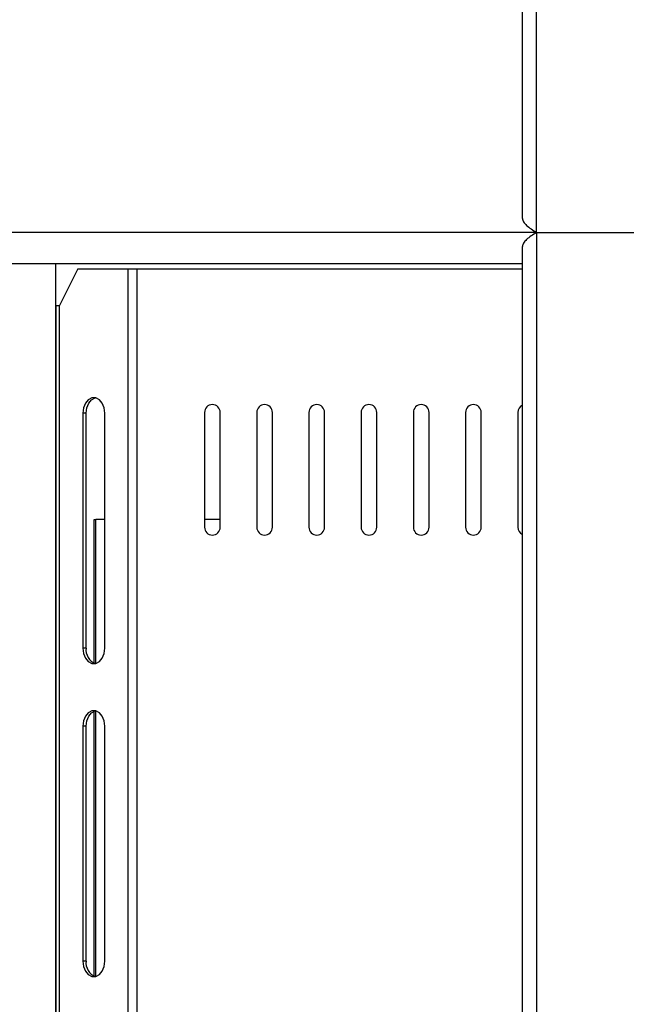
# Model space of a CAD drawing. Units: inches. Extents: x 1 to 147, y 13 to 75.
# Drawn here: x 77 to 82, y 43 to 50 of the extents above; entities that cross this region are included whole.
import ezdxf

# ---------------------------------------------------------------- set-up
doc = ezdxf.new("R2010")
doc.units = ezdxf.units.IN
doc.header["$LTSCALE"] = 22
doc.header["$MEASUREMENT"] = 0
doc.layers.add('FORMAT', color=7, linetype='Continuous')
doc.styles.add('SLDTEXTSTYLE1', font='TXT', dxfattribs={"width": 0.75})
doc.dimstyles.new('SLDDIMSTYLE0', dxfattribs={"dimtxt": 1.145833, "dimasz": 2.86, "dimexe": 0, "dimexo": 0.0625, "dimgap": 0.286458, "dimtad": 0, "dimtih": 1, "dimtoh": 1, "dimdec": 6, "dimrnd": 1e-09, "dimzin": 12, "dimdsep": 46, "dimlunit": 5, "dimtxsty": 'SLDTEXTSTYLE1', "dimsah": 1, "dimcen": 0.09, "dimadec": 0, "dimazin": 3, "dimtfac": 1, "dimtdec": 3, "dimtofl": 0, "dimtmove": 0, "dimatfit": 3, "dimfxl": 0, "dimfrac": 2, "dimtolj": 1, "dimtzin": 12, "dimarcsym": 0})

# ---------------------------------------------------------------- blocks, each defined once
blk = doc.blocks.new('_D_5')
at = {"layer": 'FORMAT'}
for p, q in [((71.48, 39.0549), (71.48, 70.3145)), ((96.8563, 50.193), (96.8563, 70.3145)), ((71.48, 67.5645), (79.2696, 67.5645)), ((81.4659, 67.5645), (81.1174, 67.5645)), ((81.1174, 67.5645), (81.1174, 65.7439)), ((86.8704, 67.5645), (87.2189, 67.5645)), ((87.2189, 67.5645), (87.2189, 65.7439)), ((96.8563, 67.5645), (89.0667, 67.5645)), ((81.1174, 65.7439), (81.4659, 65.7439)), ((87.2189, 65.7439), (86.8704, 65.7439))]:
    blk.add_line(p, q, dxfattribs=at)
for points in [[(71.48, 67.5645), (74.34, 67.1245), (74.34, 68.0045)], [(96.8563, 67.5645), (93.9963, 68.0045), (93.9963, 67.1245)]]:
    blk.add_solid(points, dxfattribs=at)
at = {"layer": 'FORMAT', "char_height": 1.14583, "attachment_point": 1, "style": 'SLDTEXTSTYLE1'}
for s, insert in [('25 3/8"', (81.6929, 69.2739)), ('645mm', (81.4659, 67.2209))]:
    blk.add_mtext(s, dxfattribs=dict(at, insert=insert))

msp = doc.modelspace()

# ---------------------------------------------------------------- linework, layer by layer
at = {"color": 7, "linetype": 'Continuous', "lineweight": 25}
for p, q in [((81.09286, 48.6387105), (81.09286, 58.8946154)), ((80.9865607, 48.7450097), (80.9865607, 58.7883173)), ((81.09286, 48.6387105), (77.069344, 48.6387105)), ((81.09286, 48.6387105), (82.0298679, 48.6387105)), ((81.09286, 48.6387105), (81.09286, 28.0118573)), ((80.9865607, 28.1181565), (80.9865607, 48.5324112)), ((80.9865607, 48.4024907), (77.069344, 48.4024907)), ((77.466548, 48.4024907), (77.466548, 28.9143015)), ((77.6338505, 48.36312), (77.4945504, 48.0875294)), ((77.6338505, 48.36312), (78.0142355, 48.36312)), ((78.0142355, 28.0087897), (78.0142355, 48.36312)), ((78.0142355, 48.36312), (78.081049, 48.36312)), ((78.081049, 28.0087897), (78.081049, 48.36312)), ((78.081049, 48.36312), (80.9865607, 48.36312)), ((77.4668753, 48.0875294), (77.4668753, 28.0087897)), ((77.4668753, 48.0875294), (77.4945504, 48.0875294)), ((77.4945504, 28.0087897), (77.4945504, 48.0875294)), ((77.6708769, 47.2739988), (77.6708769, 45.5023452)), ((77.6959308, 47.2739988), (77.6708769, 47.2739988)), ((77.6959308, 45.5023452), (77.6959308, 47.2739988)), ((77.8379096, 45.5023452), (77.8379096, 47.2739988)), ((78.5889228, 47.2804427), (78.5889228, 46.4143015)), ((78.7070327, 46.4143015), (78.7070327, 47.2804427)), ((78.9826232, 47.2804427), (78.9826232, 46.4143015)), ((79.1007337, 46.4143015), (79.1007337, 47.2804427)), ((79.3763242, 47.2804427), (79.3763242, 46.4143015)), ((79.4944347, 46.4143015), (79.4944347, 47.2804427)), ((79.7700252, 47.2804427), (79.7700252, 46.4143015)), ((79.8881351, 46.4143015), (79.8881351, 47.2804427)), ((80.1637256, 47.2804427), (80.1637256, 46.4143015)), ((80.2818361, 46.4143015), (80.2818361, 47.2804427)), ((80.5574266, 47.2804427), (80.5574266, 46.4143015)), ((80.6755371, 46.4143015), (80.6755371, 47.2804427)), ((80.9511276, 47.2804427), (80.9511276, 46.4143015)), ((77.7574891, 45.3883912), (77.7574891, 46.4733559)), ((77.7574891, 46.4733559), (77.7697162, 46.4733559)), ((77.7697162, 45.3862405), (77.7697162, 46.4733559)), ((77.8379096, 46.4733559), (77.7697162, 46.4733559)), ((78.7070327, 46.4733559), (78.5889228, 46.4733559)), ((77.6959308, 45.5023452), (77.6708769, 45.5023452)), ((77.7574891, 43.0261864), (77.7574891, 45.0257485)), ((77.7697162, 43.0240357), (77.7697162, 45.0278992)), ((77.6708769, 44.911794), (77.6708769, 43.1401409)), ((77.6959308, 44.911794), (77.6708769, 44.911794)), ((77.6959308, 43.1401409), (77.6959308, 44.911794)), ((77.8379096, 43.1401409), (77.8379096, 44.911794)), ((77.6959308, 43.1401409), (77.6708769, 43.1401409))]:
    msp.add_line(p, q, dxfattribs=at)
at = {"color": 7, "linetype": 'Continuous', "lineweight": 25, "flags": 128}
for points in [[(77.8379096, 47.2739988), (77.8328731, 47.314395), (77.8183703, 47.3499184), (77.7961511, 47.3762853), (77.7688955, 47.3903147), (77.7398904, 47.3903147), (77.7126342, 47.3762853), (77.6904151, 47.3499184), (77.6759128, 47.314395), (77.6708769, 47.2739988)], [(77.6959308, 47.2739988), (77.7009679, 47.314395), (77.7154701, 47.3499184), (77.7376893, 47.3762853), (77.7649455, 47.3903147), (77.7669202, 47.3907734)], [(77.6708769, 45.5023452), (77.6759128, 45.4619495), (77.6904151, 45.4264255), (77.7126342, 45.4000587), (77.7398904, 45.3860293), (77.7688955, 45.3860293), (77.7961511, 45.4000587), (77.8183703, 45.4264255), (77.8328731, 45.4619495), (77.8379096, 45.5023452)], [(77.8379096, 44.911794), (77.8328731, 44.9521902), (77.8183703, 44.9877142), (77.7961511, 45.0140805), (77.7688955, 45.0281098), (77.7398904, 45.0281098), (77.7126342, 45.0140805), (77.6904151, 44.9877142), (77.6759128, 44.9521902), (77.6708769, 44.911794)], [(77.6959308, 44.911794), (77.7009679, 44.9521902), (77.7154701, 44.9877142), (77.7376893, 45.0140805), (77.7649455, 45.0281098), (77.7669202, 45.028568)], [(77.6708769, 43.1401409), (77.6759128, 43.0997447), (77.6904151, 43.0642207), (77.7126342, 43.0378544), (77.7398904, 43.0238251), (77.7688955, 43.0238251), (77.7961511, 43.0378544), (77.8183703, 43.0642207), (77.8328731, 43.0997447), (77.8379096, 43.1401409)]]:
    msp.add_lwpolyline(points, dxfattribs=at)
at = {"color": 7, "linetype": 'Continuous', "lineweight": 25}
for centre, radius, start, end in [((78.6479778, 47.280443), 0.0590551, 0, 180), ((79.0416786, 47.280443), 0.0590551, 0, 180), ((79.4353794, 47.280443), 0.0590551, 0, 180), ((79.8290802, 47.280443), 0.0590551, 0, 180), ((80.222781, 47.280443), 0.0590551, 0, 180), ((80.6164818, 47.280443), 0.0590551, 0, 180), ((81.0101826, 47.280443), 0.0590551, 113.57817848, 180), ((78.6479778, 46.4143013), 0.0590551, 180, 0), ((79.0416786, 46.4143013), 0.0590551, 180, 0), ((79.4353794, 46.4143013), 0.0590551, 180, 0), ((79.8290802, 46.4143013), 0.0590551, 180, 0), ((80.222781, 46.4143013), 0.0590551, 180, 0), ((80.6164818, 46.4143013), 0.0590551, 180, 0), ((81.0101826, 46.4143013), 0.0590551, 180, 246.42182152), ((77.804941, 45.4886503), 0.1098671, 172.83947015, 249.75335015), ((77.8049517, 43.126452), 0.1098769, 172.84325096, 249.74931381)]:
    msp.add_arc(centre, radius, start, end, dxfattribs=at)
for points in [[(80.9865607, 48.7450097), (80.9881584, 48.7361515), (80.9913538, 48.7184351), (81.0159358, 48.6918609), (81.0510722, 48.6652849), (81.0789308, 48.6475686), (81.09286, 48.6387105)], [(81.09286, 48.6387105), (81.0789308, 48.6298523), (81.0510725, 48.6121358), (81.0159353, 48.5855616), (80.991354, 48.5589857), (80.9881585, 48.5412693), (80.9865607, 48.5324112)]]:
    msp.add_open_spline(points, degree=3, knots=[0, 0, 0, 0, 0.24999862, 0.499998394, 0.75000138, 1, 1, 1, 1], dxfattribs=at)

# ---------------------------------------------------------------- dimensions: what is measured, and where the dimension line sits
at = {"layer": 'FORMAT'}
dim = msp.add_linear_dim(base=(96.8563117, 67.5644662), p1=(71.4799995, 37.9548631), p2=(96.8563117, 49.0930414), dimstyle='SLDDIMSTYLE0', dxfattribs=at)
dim.commit()
dim.dimension.update_dxf_attribs({"geometry": '_D_5', "text_midpoint": (84.1681556, 67.5644662), "dimtype": 160})

doc.saveas('drawing.dxf')
